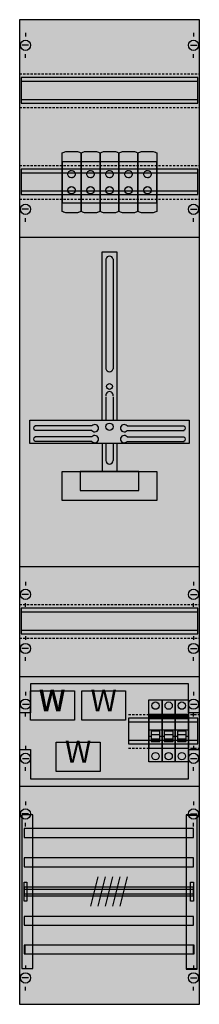
# Model space of a CAD drawing. Extents: x 0 to 25, y 0 to 135.
import ezdxf
from ezdxf.enums import TextEntityAlignment as Align

# ---------------------------------------------------------------- set-up
doc = ezdxf.new("R2010")
doc.units = 0
doc.header["$MEASUREMENT"] = 0
for name, pattern in [('L000000000000000000', [0]), ('L000000020000FFFFFF', [0]), ('L00A100020014000000', [0.2, 0.1, -0.1]), ('L00F10002001E000000', [0.3, 0.15, -0.15]), ('L010100020032000000', [0.5, 0.34, -0.16]), ('L014100020032000000', [0.5, 0.3, -0.2])]:
    doc.linetypes.add(name, pattern=pattern)
doc.layers.get('0').update_dxf_attribs({"linetype": 'CONTINUOUS'})
for name, color, linetype in [('1', 7, 'CONTINUOUS'), ('157', 7, 'CONTINUOUS'), ('2', 7, 'CONTINUOUS'), ('29', 7, 'CONTINUOUS'), ('30', 7, 'CONTINUOUS'), ('31', 7, 'CONTINUOUS'), ('38', 7, 'CONTINUOUS'), ('56', 7, 'CONTINUOUS'), ('57', 7, 'CONTINUOUS'), ('58', 7, 'CONTINUOUS'), ('59', 7, 'CONTINUOUS'), ('60', 7, 'CONTINUOUS')]:
    doc.layers.add(name, color=color, linetype=linetype)

# ---------------------------------------------------------------- blocks, each defined once
blk = doc.blocks.new('KA4291')
at = {"layer": '1', "color": 7, "linetype": 'CONTINUOUS'}
for p, q in [((1, 132.9), (1, 132.4)), ((24, 132.9), (24, 132.4)), ((1.4, 131.2), (0.5, 131.2)), ((23.6, 131.2), (24.5, 131.2)), ((1, 129.5), (1, 130)), ((24, 129.5), (24, 130)), ((1.4, 108.8), (0.5, 108.8)), ((1.4, 108.8), (0.5, 108.8)), ((1, 107.1), (1, 107.6)), ((1, 107.1), (1, 107.6)), ((23.6, 108.8), (24.5, 108.8)), ((23.6, 108.8), (24.5, 108.8)), ((24, 107.1), (24, 107.6)), ((24, 107.1), (24, 107.6)), ((10.1, 79.2), (2.3, 79.2)), ((10.1, 78.6), (2.3, 78.6)), ((14.9, 79.2), (22.7, 79.2)), ((14.9, 78.6), (22.7, 78.6)), ((10.1, 77.7), (2.3, 77.7)), ((10.1, 77.1), (2.3, 77.1)), ((14.9, 77.7), (22.7, 77.7)), ((14.9, 77.1), (22.7, 77.1)), ((1, 57.9), (1, 57.4)), ((24, 57.9), (24, 57.4)), ((1.4, 56.2), (0.5, 56.2)), ((23.6, 56.2), (24.5, 56.2)), ((1, 54.5), (1, 55)), ((24, 54.5), (24, 55)), ((1, 50.5), (1, 50)), ((24, 50.5), (24, 50)), ((1.4, 48.8), (0.5, 48.8)), ((23.6, 48.8), (24.5, 48.8)), ((1, 47.1), (1, 47.6)), ((24, 47.1), (24, 47.6)), ((1, 42.9), (1, 42.4)), ((24, 42.9), (24, 42.4)), ((0.6, 41.2), (1.5, 41.2)), ((23.6, 41.2), (24.5, 41.2)), ((1, 39.5), (1, 40)), ((24, 39.5), (24, 40)), ((1, 35.5), (1, 35)), ((24, 35.5), (24, 35)), ((0.6, 33.8), (1.5, 33.8)), ((23.6, 33.8), (24.5, 33.8)), ((1, 32.1), (1, 32.6)), ((24, 32.1), (24, 32.6)), ((1, 27.9), (1, 27.4)), ((24, 27.9), (24, 27.4)), ((1.4, 26.2), (0.5, 26.2)), ((23.6, 26.2), (24.5, 26.2)), ((1, 24.5), (1, 25)), ((24, 24.5), (24, 25)), ((1, 5.5), (1, 5)), ((24, 5.5), (24, 5)), ((1.4, 3.8), (0.5, 3.8)), ((23.6, 3.8), (24.5, 3.8)), ((1, 2.1), (1, 2.6)), ((24, 2.1), (24, 2.6))]:
    blk.add_line(p, q, dxfattribs=at)
for points in [[(24.8, 0.2), (24.8, 134.7), (0.2, 134.7), (0.2, 0.2)], [(23.4, 80), (23.4, 76.8), (1.6, 76.8), (1.6, 80)], [(19, 73), (19, 69), (6, 69), (6, 73)], [(16.5, 70.4), (16.5, 73), (8.5, 73), (8.5, 70.4)]]:
    blk.add_lwpolyline(points, close=True, dxfattribs=at)
at = {"layer": '1', "color": 7, "linetype": 'L014100020032000000'}
for points in [[(0.2, 127.3), (24.8, 127.3)], [(0.2, 122.7), (24.8, 122.7)], [(0.2, 114.8), (24.8, 114.8)], [(0.2, 110.2), (24.8, 110.2)], [(0.2, 54.8), (24.8, 54.8)], [(0.2, 50.2), (24.8, 50.2)], [(15.1, 39.8), (24.8, 39.8)], [(15.1, 35.2), (24.8, 35.2)]]:
    blk.add_lwpolyline(points, dxfattribs=at)
at = {"layer": '1', "color": 7, "linetype": 'CONTINUOUS'}
for points in [[(0.2, 105), (24.8, 105)], [(11.5, 80), (11.5, 103), (13.5, 103), (13.5, 80)], [(12, 102), (12, 87)], [(13, 102), (13, 87)], [(12, 83.2), (12, 80)], [(13, 83.2), (13, 80)], [(11.5, 76.8), (11.5, 73)], [(12, 76.8), (12, 74.5)], [(13, 76.8), (13, 74.5)], [(13.5, 76.8), (13.5, 73)], [(0.2, 60), (24.8, 60)], [(0.2, 45), (24.8, 45)], [(0.2, 30), (24.8, 30)]]:
    blk.add_lwpolyline(points, dxfattribs=at)
at = {"layer": '1', "color": 7, "linetype": 'L00A100020014000000'}
blk.add_lwpolyline([(24.8, 40), (23.3, 40), (23.3, 44), (1.7, 44), (1.7, 40), (0.2, 40), (0.2, 35), (1.7, 35), (1.7, 31), (23.3, 31), (23.3, 35), (24.8, 35)], close=True, dxfattribs=at)
at = {"layer": '1', "color": 7, "linetype": 'CONTINUOUS'}
for centre, radius in [((1, 131.2), 0.7), ((24, 131.2), 0.7), ((1, 108.8), 0.7), ((1, 108.8), 0.7), ((24, 108.8), 0.7), ((24, 108.8), 0.7), ((12.5, 84.6), 0.4), ((12.5, 79.1), 0.5), ((1, 56.2), 0.7), ((24, 56.2), 0.7), ((1, 48.8), 0.7), ((24, 48.8), 0.7), ((1, 41.2), 0.7), ((24, 41.2), 0.7), ((1, 33.8), 0.7), ((24, 33.8), 0.7), ((1, 26.2), 0.7), ((24, 26.2), 0.7), ((1, 3.8), 0.7), ((24, 3.8), 0.7)]:
    blk.add_circle(centre, radius, dxfattribs=at)
for centre, radius, start, end in [((12.5, 101.9), 0.5, 11.3099, 168.6901), ((12.5, 87.1), 0.5, 191.3099, 348.6901), ((12.5, 83.4), 0.5, 348.6901, 191.3099), ((10.5, 78.9), 0.5, 216.8699, 143.1301), ((14.5, 78.9), 0.5, 36.8699, 323.1301), ((2.4, 78.9), 0.3, 108.4349, 251.5651), ((22.6, 78.9), 0.3, 288.4349, 71.5651), ((2.4, 77.4), 0.3, 108.4349, 251.5651), ((10.5, 77.4), 0.5, 216.8699, 143.1301), ((14.5, 77.4), 0.5, 36.8699, 323.1301), ((22.6, 77.4), 0.3, 288.4349, 71.5651), ((12.5, 74.5), 0.5, 180, 0)]:
    blk.add_arc(centre, radius, start, end, dxfattribs=at)
at = {"layer": '1', "color": 255, "linetype": 'CONTINUOUS'}
blk.add_solid([(24.8, 0.2), (24.8, 134.7), (0.2, 0.2), (0.2, 134.7)], dxfattribs=at)
at = {"layer": '157', "color": 7, "linetype": 'L00F10002001E000000'}
for points in [[(8.6, 109.7), (8.6, 115.3), (6, 115.3), (6, 109.7)], [(11.2, 109.7), (11.2, 115.3), (8.6, 115.3), (8.6, 109.7)], [(13.8, 109.7), (13.8, 115.3), (11.2, 115.3), (11.2, 109.7)], [(16.4, 109.7), (16.4, 115.3), (13.8, 115.3), (13.8, 109.7)], [(19, 109.7), (19, 115.3), (16.4, 115.3), (16.4, 109.7)]]:
    blk.add_lwpolyline(points, close=True, dxfattribs=at)
at = {"layer": '157', "color": 255, "linetype": 'L00F10002001E000000'}
for points in [[(8.6, 109.7), (8.6, 115.3), (6, 109.7), (6, 115.3)], [(11.2, 109.7), (11.2, 115.3), (8.6, 109.7), (8.6, 115.3)], [(13.8, 109.7), (13.8, 115.3), (11.2, 109.7), (11.2, 115.3)], [(16.4, 109.7), (16.4, 115.3), (13.8, 109.7), (13.8, 115.3)], [(19, 109.7), (19, 115.3), (16.4, 109.7), (16.4, 115.3)]]:
    blk.add_solid(points, dxfattribs=at)
at = {"layer": '2', "color": 7, "linetype": 'L000000000000000000'}
for p, q in [((17.9, 37.7), (19.7, 37.7)), ((19.7, 37.7), (21.5, 37.7)), ((19.7, 37.7), (21.5, 37.7)), ((21.5, 37.7), (23.3, 37.7)), ((18.2, 36.8), (17.9, 36.8)), ((19.4, 37), (18.2, 37)), ((19.7, 36.8), (19.4, 36.8)), ((20, 36.8), (19.7, 36.8)), ((21.2, 37), (20, 37)), ((21.5, 36.8), (21.2, 36.8)), ((21.5, 36.8), (21.2, 36.8)), ((21.8, 36.8), (21.5, 36.8)), ((23, 37), (21.8, 37)), ((23.3, 36.8), (23, 36.8))]:
    blk.add_line(p, q, dxfattribs=at)
at = {"layer": '2', "color": 7, "linetype": 'L014100020032000000'}
for points in [[(6, 116.5), (6.5, 116.7), (8.1, 116.7), (8.6, 116.5), (8.6, 108.5), (8.1, 108.3), (6.5, 108.3), (6, 108.5)], [(8.6, 116.5), (9.1, 116.7), (10.7, 116.7), (11.2, 116.5), (11.2, 108.5), (10.7, 108.3), (9.1, 108.3), (8.6, 108.5)], [(11.2, 116.5), (11.7, 116.7), (13.3, 116.7), (13.8, 116.5), (13.8, 108.5), (13.3, 108.3), (11.7, 108.3), (11.2, 108.5)], [(13.8, 116.5), (14.3, 116.7), (15.9, 116.7), (16.4, 116.5), (16.4, 108.5), (15.9, 108.3), (14.3, 108.3), (13.8, 108.5)], [(16.4, 116.5), (16.9, 116.7), (18.5, 116.7), (19, 116.5), (19, 108.5), (18.5, 108.3), (16.9, 108.3), (16.4, 108.5)], [(7.7, 43), (7.7, 39), (1.7, 39), (1.7, 43)], [(14.7, 43), (14.7, 39), (8.7, 39), (8.7, 43)], [(11.2, 36), (11.2, 32), (5.2, 32), (5.2, 36)]]:
    blk.add_lwpolyline(points, close=True, dxfattribs=at)
at = {"layer": '2', "color": 7, "linetype": 'L00F10002001E000000'}
for points in [[(8.6, 109.7), (8.6, 115.3), (6, 115.3), (6, 109.7)], [(11.2, 109.7), (11.2, 115.3), (8.6, 115.3), (8.6, 109.7)], [(13.8, 109.7), (13.8, 115.3), (11.2, 115.3), (11.2, 109.7)], [(16.4, 109.7), (16.4, 115.3), (13.8, 115.3), (13.8, 109.7)], [(19, 109.7), (19, 115.3), (16.4, 115.3), (16.4, 109.7)]]:
    blk.add_lwpolyline(points, close=True, dxfattribs=at)
at = {"layer": '2', "color": 7, "linetype": 'CONTINUOUS'}
for points in [[(19.7, 35.2), (19.7, 39.8), (17.9, 39.8), (17.9, 35.2)], [(18, 39.2), (18, 39.7), (19.6, 39.7), (19.6, 39.2)], [(21.5, 35.2), (21.5, 39.8), (19.7, 39.8), (19.7, 35.2)], [(19.8, 39.2), (19.8, 39.7), (21.4, 39.7), (21.4, 39.2)], [(23.3, 35.2), (23.3, 39.8), (21.5, 39.8), (21.5, 35.2)], [(21.6, 39.2), (21.6, 39.7), (23.2, 39.7), (23.2, 39.2)]]:
    blk.add_lwpolyline(points, close=True, dxfattribs=at)
at = {"layer": '2', "color": 7, "linetype": 'L000000000000000000'}
for points in [[(19.4, 36.1), (19.4, 37.5), (18.2, 37.5), (18.2, 36.1)], [(19.4, 36.1), (19.4, 36.4), (18.2, 36.4), (18.2, 36.1)], [(21.2, 36.1), (21.2, 37.5), (20, 37.5), (20, 36.1)], [(21.2, 36.1), (21.2, 36.4), (20, 36.4), (20, 36.1)], [(23, 36.1), (23, 37.5), (21.8, 37.5), (21.8, 36.1)], [(23, 36.1), (23, 36.4), (21.8, 36.4), (21.8, 36.1)]]:
    blk.add_lwpolyline(points, close=True, dxfattribs=at)
at = {"layer": '2', "color": 7, "linetype": 'L014100020032000000'}
for centre in [(7.3, 113.6), (9.9, 113.6), (12.5, 113.6), (15.1, 113.6), (17.7, 113.6), (7.3, 111.4), (9.9, 111.4), (12.5, 111.4), (15.1, 111.4), (17.7, 111.4)]:
    blk.add_circle(centre, 0.5, dxfattribs=at)
at = {"layer": '2', "color": 255, "linetype": 'L00F10002001E000000'}
for points in [[(8.6, 109.7), (8.6, 115.3), (6, 109.7), (6, 115.3)], [(11.2, 109.7), (11.2, 115.3), (8.6, 109.7), (8.6, 115.3)], [(13.8, 109.7), (13.8, 115.3), (11.2, 109.7), (11.2, 115.3)], [(16.4, 109.7), (16.4, 115.3), (13.8, 109.7), (13.8, 115.3)], [(19, 109.7), (19, 115.3), (16.4, 109.7), (16.4, 115.3)]]:
    blk.add_solid(points, dxfattribs=at)
at = {"layer": '2', "color": 255, "linetype": 'L014100020032000000'}
for points in [[(7.7, 43), (7.7, 39), (1.7, 43), (1.7, 39)], [(14.7, 43), (14.7, 39), (8.7, 43), (8.7, 39)], [(11.2, 36), (11.2, 32), (5.2, 36), (5.2, 32)]]:
    blk.add_solid(points, dxfattribs=at)
at = {"layer": '2', "color": 255, "linetype": 'CONTINUOUS'}
for points in [[(19.7, 35.2), (19.7, 39.8), (17.9, 35.2), (17.9, 39.8)], [(21.5, 35.2), (21.5, 39.8), (19.7, 35.2), (19.7, 39.8)], [(23.3, 35.2), (23.3, 39.8), (21.5, 35.2), (21.5, 39.8)]]:
    blk.add_solid(points, dxfattribs=at)
at = {"layer": '2', "color": 1, "linetype": 'CONTINUOUS'}
for points in [[(18, 39.2), (18, 39.7), (19.6, 39.2), (19.6, 39.7)], [(19.8, 39.2), (19.8, 39.7), (21.4, 39.2), (21.4, 39.7)], [(21.6, 39.2), (21.6, 39.7), (23.2, 39.2), (23.2, 39.7)]]:
    blk.add_solid(points, dxfattribs=at)
at = {"layer": '2', "color": 7, "linetype": 'L000000000000000000'}
for points in [[(19.4, 36.1), (19.4, 36.4), (18.2, 36.1), (18.2, 36.4)], [(21.2, 36.1), (21.2, 36.4), (20, 36.1), (20, 36.4)], [(23, 36.1), (23, 36.4), (21.8, 36.1), (21.8, 36.4)]]:
    blk.add_solid(points, dxfattribs=at)
at = {"layer": '29', "color": 7, "linetype": 'CONTINUOUS'}
for p, q in [((10.1, 79.2), (2.3, 79.2)), ((10.1, 78.6), (2.3, 78.6)), ((14.9, 79.2), (22.7, 79.2)), ((14.9, 78.6), (22.7, 78.6)), ((10.1, 77.7), (2.3, 77.7)), ((10.1, 77.1), (2.3, 77.1)), ((14.9, 77.7), (22.7, 77.7)), ((14.9, 77.1), (22.7, 77.1))]:
    blk.add_line(p, q, dxfattribs=at)
for points in [[(24.8, 0.2), (24.8, 134.7), (0.2, 134.7), (0.2, 0.2)], [(24.6, 123.3), (24.6, 126.8), (0.4, 126.8), (0.4, 123.3)], [(24.6, 110.8), (24.6, 114.3), (0.4, 114.3), (0.4, 110.8)], [(23.4, 80), (23.4, 76.8), (1.6, 76.8), (1.6, 80)], [(19, 73), (19, 69), (6, 69), (6, 73)], [(16.5, 70.4), (16.5, 73), (8.5, 73), (8.5, 70.4)], [(24.6, 50.8), (24.6, 54.3), (0.4, 54.3), (0.4, 50.8)], [(24.8, 40), (23.3, 40), (23.3, 44), (1.7, 44), (1.7, 40), (0.2, 40), (0.2, 35), (1.7, 35), (1.7, 31), (23.3, 31), (23.3, 35), (24.8, 35)], [(24.6, 35.8), (24.6, 39.3), (15.1, 39.3), (15.1, 35.8)]]:
    blk.add_lwpolyline(points, close=True, dxfattribs=at)
for points in [[(0.4, 126.3), (24.6, 126.3)], [(0.4, 123.8), (24.6, 123.8)], [(0.4, 113.8), (24.6, 113.8)], [(0.4, 111.3), (24.6, 111.3)], [(0.2, 105), (24.8, 105)], [(11.5, 80), (11.5, 103), (13.5, 103), (13.5, 80)], [(12, 102), (12, 87)], [(13, 102), (13, 87)], [(12, 83.2), (12, 80)], [(13, 83.2), (13, 80)], [(11.5, 76.8), (11.5, 73)], [(12, 76.8), (12, 74.5)], [(13, 76.8), (13, 74.5)], [(13.5, 76.8), (13.5, 73)], [(0.2, 60), (24.8, 60)], [(0.4, 53.8), (24.6, 53.8)], [(0.4, 51.3), (24.6, 51.3)], [(0.2, 45), (24.8, 45)], [(15.1, 38.8), (24.6, 38.8)], [(15.1, 36.3), (24.6, 36.3)], [(0.2, 30), (24.8, 30)]]:
    blk.add_lwpolyline(points, dxfattribs=at)
for centre, radius in [((12.5, 84.6), 0.4), ((12.5, 79.1), 0.5)]:
    blk.add_circle(centre, radius, dxfattribs=at)
for centre, radius, start, end in [((12.5, 101.9), 0.5, 11.3099, 168.6901), ((12.5, 87.1), 0.5, 191.3099, 348.6901), ((12.5, 83.4), 0.5, 348.6901, 191.3099), ((10.5, 78.9), 0.5, 216.8699, 143.1301), ((14.5, 78.9), 0.5, 36.8699, 323.1301), ((2.4, 78.9), 0.3, 108.4349, 251.5651), ((22.6, 78.9), 0.3, 288.4349, 71.5651), ((2.4, 77.4), 0.3, 108.4349, 251.5651), ((10.5, 77.4), 0.5, 216.8699, 143.1301), ((14.5, 77.4), 0.5, 36.8699, 323.1301), ((22.6, 77.4), 0.3, 288.4349, 71.5651), ((12.5, 74.5), 0.5, 180, 0)]:
    blk.add_arc(centre, radius, start, end, dxfattribs=at)
at = {"layer": '29', "color": 255, "linetype": 'CONTINUOUS'}
blk.add_solid([(24.8, 0.2), (24.8, 134.7), (0.2, 0.2), (0.2, 134.7)], dxfattribs=at)
at = {"layer": '30', "color": 7, "linetype": 'CONTINUOUS'}
for points in [[(2, 5.1), (2, 26.1), (0.5, 26.1), (0.5, 5.1)], [(24.5, 5.1), (24.5, 26.1), (23, 26.1), (23, 5.1)]]:
    blk.add_lwpolyline(points, close=True, dxfattribs=at)
at = {"layer": '30', "color": 255, "linetype": 'CONTINUOUS'}
for points in [[(2, 5.1), (2, 26.1), (0.5, 5.1), (0.5, 26.1)], [(24.5, 5.1), (24.5, 26.1), (23, 5.1), (23, 26.1)]]:
    blk.add_solid(points, dxfattribs=at)
at = {"layer": '31', "color": 7, "linetype": 'CONTINUOUS'}
for p, q in [((2, 26.1), (0.5, 26.1)), ((24.5, 26.1), (23, 26.1)), ((0.5, 5.1), (2, 5.1)), ((23, 5.1), (24.5, 5.1))]:
    blk.add_line(p, q, dxfattribs=at)
at = {"layer": '31', "color": 7, "linetype": 'L014100020032000000'}
for p, q in [((0.5, 26.1), (0.5, 5.1)), ((2, 5.1), (2, 26.1)), ((23, 26.1), (23, 5.1)), ((24.5, 5.1), (24.5, 26.1))]:
    blk.add_line(p, q, dxfattribs=at)
at = {"layer": '31', "color": 255, "linetype": 'L000000020000FFFFFF'}
for points in [[(2, 5.1), (2, 26.1), (0.5, 26.1), (0.5, 5.1)], [(24.5, 5), (24.5, 26), (23, 26), (23, 5)]]:
    blk.add_lwpolyline(points, close=True, dxfattribs=at)
for points in [[(2, 5.1), (2, 26.1), (0.5, 5.1), (0.5, 26.1)], [(24.5, 5), (24.5, 26), (23, 5), (23, 26)]]:
    blk.add_solid(points, dxfattribs=at)
at = {"layer": '38', "color": 7, "linetype": 'CONTINUOUS'}
for points in [[(6, 116.5), (6.5, 116.7), (8.1, 116.7), (8.6, 116.5), (8.6, 108.5), (8.1, 108.3), (6.5, 108.3), (6, 108.5)], [(8.6, 116.5), (9.1, 116.7), (10.7, 116.7), (11.2, 116.5), (11.2, 108.5), (10.7, 108.3), (9.1, 108.3), (8.6, 108.5)], [(11.2, 116.5), (11.7, 116.7), (13.3, 116.7), (13.8, 116.5), (13.8, 108.5), (13.3, 108.3), (11.7, 108.3), (11.2, 108.5)], [(13.8, 116.5), (14.3, 116.7), (15.9, 116.7), (16.4, 116.5), (16.4, 108.5), (15.9, 108.3), (14.3, 108.3), (13.8, 108.5)], [(16.4, 116.5), (16.9, 116.7), (18.5, 116.7), (19, 116.5), (19, 108.5), (18.5, 108.3), (16.9, 108.3), (16.4, 108.5)], [(8.6, 109.7), (8.6, 115.3), (6, 115.3), (6, 109.7)], [(11.2, 109.7), (11.2, 115.3), (8.6, 115.3), (8.6, 109.7)], [(13.8, 109.7), (13.8, 115.3), (11.2, 115.3), (11.2, 109.7)], [(16.4, 109.7), (16.4, 115.3), (13.8, 115.3), (13.8, 109.7)], [(19, 109.7), (19, 115.3), (16.4, 115.3), (16.4, 109.7)], [(7.7, 43), (7.7, 39), (1.7, 39), (1.7, 43)], [(14.7, 43), (14.7, 39), (8.7, 39), (8.7, 43)], [(17.9, 33.3), (17.9, 41.8), (19.7, 41.8), (19.7, 33.3)], [(19.7, 33.3), (19.7, 41.8), (21.5, 41.8), (21.5, 33.3)], [(21.5, 33.3), (21.5, 41.8), (23.3, 41.8), (23.3, 33.3)], [(11.2, 36), (11.2, 32), (5.2, 32), (5.2, 36)]]:
    blk.add_lwpolyline(points, close=True, dxfattribs=at)
for centre in [(7.3, 113.6), (9.9, 113.6), (12.5, 113.6), (15.1, 113.6), (17.7, 113.6), (7.3, 111.4), (9.9, 111.4), (12.5, 111.4), (15.1, 111.4), (17.7, 111.4), (18.8, 41), (20.6, 41), (22.4, 41), (18.8, 34.1), (20.6, 34.1), (22.4, 34.1)]:
    blk.add_circle(centre, 0.5, dxfattribs=at)
at = {"layer": '38', "color": 255, "linetype": 'CONTINUOUS'}
for points in [[(8.6, 109.7), (8.6, 115.3), (6, 109.7), (6, 115.3)], [(11.2, 109.7), (11.2, 115.3), (8.6, 109.7), (8.6, 115.3)], [(13.8, 109.7), (13.8, 115.3), (11.2, 109.7), (11.2, 115.3)], [(16.4, 109.7), (16.4, 115.3), (13.8, 109.7), (13.8, 115.3)], [(19, 109.7), (19, 115.3), (16.4, 109.7), (16.4, 115.3)], [(7.7, 43), (7.7, 39), (1.7, 43), (1.7, 39)], [(14.7, 43), (14.7, 39), (8.7, 43), (8.7, 39)], [(17.9, 33.3), (17.9, 41.8), (19.7, 33.3), (19.7, 41.8)], [(19.7, 33.3), (19.7, 41.8), (21.5, 33.3), (21.5, 41.8)], [(21.5, 33.3), (21.5, 41.8), (23.3, 33.3), (23.3, 41.8)], [(11.2, 36), (11.2, 32), (5.2, 36), (5.2, 32)]]:
    blk.add_solid(points, dxfattribs=at)
at = {"layer": '56', "color": 7, "linetype": 'CONTINUOUS'}
for points in [[(24, 23), (24, 24.2), (0.8, 24.2), (0.8, 23)], [(24, 19), (24, 20.2), (0.8, 20.2), (0.8, 19)], [(24, 15), (24, 16.2), (0.8, 16.2), (0.8, 15)], [(24, 11), (24, 12.2), (0.8, 12.2), (0.8, 11)], [(24, 7.1), (24, 8.3), (0.8, 8.3), (0.8, 7.1)]]:
    blk.add_lwpolyline(points, close=True, dxfattribs=at)
at = {"layer": '56', "color": 255, "linetype": 'CONTINUOUS'}
for points in [[(24, 23), (24, 24.2), (0.8, 23), (0.8, 24.2)], [(24, 19), (24, 20.2), (0.8, 19), (0.8, 20.2)], [(24, 15), (24, 16.2), (0.8, 15), (0.8, 16.2)], [(24, 11), (24, 12.2), (0.8, 11), (0.8, 12.2)], [(24, 7.1), (24, 8.3), (0.8, 7.1), (0.8, 8.3)]]:
    blk.add_solid(points, dxfattribs=at)
at = {"layer": '57', "color": 7, "linetype": 'L014100020032000000'}
for points in [[(24, 23), (24, 24.2), (0.8, 24.2), (0.8, 23)], [(24, 19), (24, 20.2), (0.8, 20.2), (0.8, 19)], [(24, 15), (24, 16.2), (0.8, 16.2), (0.8, 15)], [(24, 11), (24, 12.2), (0.8, 12.2), (0.8, 11)], [(24.1, 7.1), (24.1, 8.3), (0.9, 8.3), (0.9, 7.1)]]:
    blk.add_lwpolyline(points, close=True, dxfattribs=at)
at = {"layer": '57', "color": 255, "linetype": 'L014100020032000000'}
for points in [[(24, 23), (24, 24.2), (0.8, 23), (0.8, 24.2)], [(24, 19), (24, 20.2), (0.8, 19), (0.8, 20.2)], [(24, 15), (24, 16.2), (0.8, 15), (0.8, 16.2)], [(24, 11), (24, 12.2), (0.8, 11), (0.8, 12.2)], [(24.1, 7.1), (24.1, 8.3), (0.9, 7.1), (0.9, 8.3)]]:
    blk.add_solid(points, dxfattribs=at)
at = {"layer": '58', "color": 7, "linetype": 'CONTINUOUS'}
for points in [[(24, 23), (24, 24.2), (0.8, 24.2), (0.8, 23)], [(24, 19), (24, 20.2), (0.8, 20.2), (0.8, 19)], [(24, 15), (24, 16.2), (0.8, 16.2), (0.8, 15)], [(24, 11), (24, 12.2), (0.8, 12.2), (0.8, 11)], [(24.1, 7.1), (24.1, 8.3), (0.9, 8.3), (0.9, 7.1)]]:
    blk.add_lwpolyline(points, close=True, dxfattribs=at)
at = {"layer": '58', "color": 30, "linetype": 'CONTINUOUS'}
for points in [[(24, 23), (24, 24.2), (0.8, 23), (0.8, 24.2)], [(24, 19), (24, 20.2), (0.8, 19), (0.8, 20.2)], [(24, 15), (24, 16.2), (0.8, 15), (0.8, 16.2)], [(24, 11), (24, 12.2), (0.8, 11), (0.8, 12.2)], [(24.1, 7.1), (24.1, 8.3), (0.9, 7.1), (0.9, 8.3)]]:
    blk.add_solid(points, dxfattribs=at)
at = {"layer": '59', "color": 7, "linetype": 'CONTINUOUS'}
for p, q in [((10.9, 17.6), (9.9, 13.6)), ((11.9, 17.6), (10.9, 13.6)), ((12.9, 17.6), (11.9, 13.6)), ((13.9, 17.6), (12.9, 13.6)), ((14.9, 17.6), (13.9, 13.6))]:
    blk.add_line(p, q, dxfattribs=at)
for points in [[(0.8, 14.3), (0.8, 16.9), (1.2, 16.9), (1.2, 14.3)], [(23.6, 14.3), (23.6, 16.9), (24, 16.9), (24, 14.3)], [(24, 15.3), (24, 15.9), (0.8, 15.9), (0.8, 15.3)]]:
    blk.add_lwpolyline(points, close=True, dxfattribs=at)
for points in [[(0.8, 14.3), (0.8, 16.9), (1.2, 14.3), (1.2, 16.9)], [(23.6, 14.3), (23.6, 16.9), (24, 14.3), (24, 16.9)], [(24, 15.3), (24, 15.9), (0.8, 15.3), (0.8, 15.9)]]:
    blk.add_solid(points, dxfattribs=at)
at = {"layer": '60', "color": 7, "linetype": 'CONTINUOUS'}
for points in [[(24, 23), (24, 24.2), (0.8, 24.2), (0.8, 23)], [(24, 19), (24, 20.2), (0.8, 20.2), (0.8, 19)], [(24, 15), (24, 16.2), (0.8, 16.2), (0.8, 15)], [(24, 11), (24, 12.2), (0.8, 12.2), (0.8, 11)], [(24, 7.1), (24, 8.3), (0.8, 8.3), (0.8, 7.1)]]:
    blk.add_lwpolyline(points, close=True, dxfattribs=at)
for points in [[(24, 23), (24, 24.2), (0.8, 23), (0.8, 24.2)], [(24, 19), (24, 20.2), (0.8, 19), (0.8, 20.2)], [(24, 15), (24, 16.2), (0.8, 15), (0.8, 16.2)], [(24, 11), (24, 12.2), (0.8, 11), (0.8, 12.2)], [(24, 7.1), (24, 8.3), (0.8, 7.1), (0.8, 8.3)]]:
    blk.add_solid(points, dxfattribs=at)
at = {"layer": '2', "color": 7, "linetype": 'L010100020032000000'}
for p in [(4.7, 40.2), (11.7, 40.2), (8.2, 33.2)]:
    blk.add_text('W', height=3, dxfattribs=at).set_placement(p, align=Align.CENTER)
at = {"layer": '38', "color": 7, "linetype": 'L010100020032000000'}
for p in [(4.6, 40.2), (11.7, 40.2), (8.2, 33.2)]:
    blk.add_text('W', height=3, dxfattribs=at).set_placement(p, align=Align.CENTER)

msp = doc.modelspace()

# ---------------------------------------------------------------- block references
msp.add_blockref('KA4291', (0, 0))

doc.saveas('drawing.dxf')
